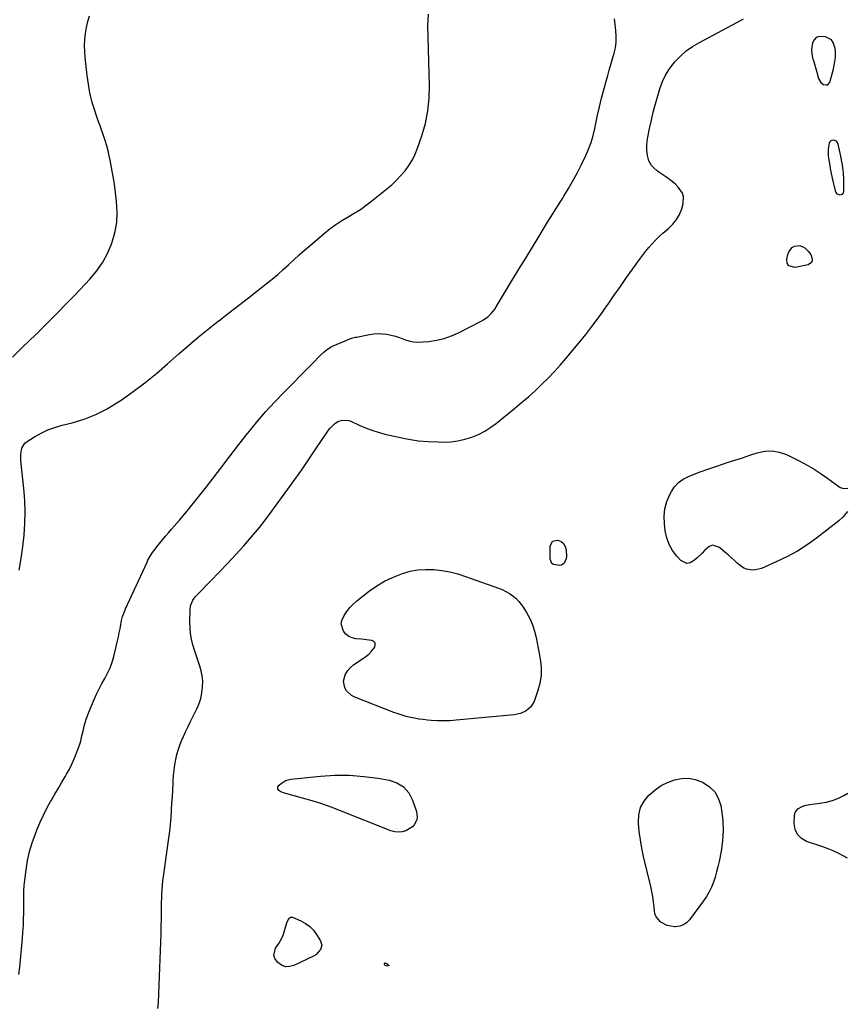
# Model space of a CAD drawing. Units: inches. Extents: x 1905686 to 1910953, y 443086 to 448437.
# Drawn here: x 1907340 to 1907898, y 446055 to 446720 of the extents above; entities that cross this region are included whole.
import ezdxf

# ---------------------------------------------------------------- set-up
doc = ezdxf.new("R2010")
doc.units = ezdxf.units.IN
doc.header["$MEASUREMENT"] = 0
for name, color, linetype in [('1', 7, 'Continuous'), ('7', 7, 'Continuous'), ('8', 7, 'Continuous')]:
    doc.layers.add(name, color=color, linetype=linetype)

msp = doc.modelspace()

# ---------------------------------------------------------------- linework, layer by layer
at = {"layer": '1', "color": 18}
for points in [[(1907877.81, 446684.86, 1870), (1907879.06, 446680.55, 1870), (1907880.61, 446677.84, 1870), (1907882.46, 446676.57, 1870), (1907884.2, 446676.17, 1870), (1907885.21, 446676.35, 1870), (1907886.6, 446678.02, 1870), (1907889.03, 446686.89, 1870), (1907889.41, 446688.43, 1870), (1907889.87, 446690.78, 1870), (1907890.49, 446694.67, 1870), (1907890.55, 446699.3, 1870), (1907890.31, 446700.83, 1870), (1907888.98, 446704.92, 1870), (1907887.72, 446706.68, 1870), (1907883.75, 446708.7, 1870), (1907879.36, 446708.87, 1870), (1907877.43, 446708.14, 1870), (1907876.04, 446706.61, 1870), (1907875.02, 446704.53, 1870), (1907874.19, 446700.13, 1870), (1907874.41, 446696.88, 1870), (1907875.24, 446693.66, 1870), (1907875.54, 446692.59, 1870), (1907877.4, 446686.31, 1870), (1907877.81, 446684.86, 1870)], [(1907891.9, 446637.31, 1870), (1907891.05, 446638.26, 1870), (1907889.32, 446638.85, 1870), (1907888.07, 446638.67, 1870), (1907887.27, 446638.33, 1870), (1907886.62, 446637.85, 1870), (1907886.19, 446637.16, 1870), (1907885.68, 446634.4, 1870), (1907885.52, 446632.46, 1870), (1907885.58, 446628.6, 1870), (1907885.8, 446626.66, 1870), (1907886.57, 446621.79, 1870), (1907886.93, 446619.61, 1870), (1907887.33, 446617.43, 1870), (1907888.27, 446613.11, 1870), (1907890.29, 446604.59, 1870), (1907890.77, 446603.54, 1870), (1907891.43, 446602.7, 1870), (1907893.47, 446601.82, 1870), (1907895.27, 446602.41, 1870), (1907895.76, 446603.17, 1870), (1907896.04, 446604.16, 1870), (1907895.99, 446612.66, 1870), (1907895.83, 446616.53, 1870), (1907895.64, 446618.46, 1870), (1907895.09, 446622.3, 1870), (1907894.77, 446624.21, 1870), (1907894.04, 446628.02, 1870), (1907892.37, 446636.14, 1870), (1907891.9, 446637.31, 1870)]]:
    msp.add_polyline3d(points, dxfattribs=at)
at = {"layer": '7', "color": 18}
for points in [[(1907334.69, 446492.34, 1864), (1907340.74, 446498.07, 1864), (1907346.74, 446503.85, 1864), (1907352.69, 446509.68, 1864), (1907353.03, 446510.01, 1864), (1907359.09, 446516.05, 1864), (1907365.12, 446522.14, 1864), (1907371.09, 446528.27, 1864), (1907377.03, 446534.45, 1864), (1907387.09, 446545.02, 1864), (1907391.7, 446550.53, 1864), (1907395.8, 446556.35, 1864), (1907399.14, 446562.65, 1864), (1907401.96, 446569.26, 1864), (1907403.87, 446576.16, 1864), (1907405.13, 446583.15, 1864), (1907405.41, 446590.23, 1864), (1907405.04, 446597.39, 1864), (1907404.04, 446605.63, 1864), (1907403.37, 446610.6, 1864), (1907402.6, 446615.55, 1864), (1907401.71, 446620.48, 1864), (1907400.73, 446625.39, 1864), (1907400.12, 446628.24, 1864), (1907399.31, 446631.7, 1864), (1907398.41, 446635.14, 1864), (1907397.38, 446638.54, 1864), (1907396.26, 446641.92, 1864), (1907395.08, 446645.28, 1864), (1907393.9, 446648.64, 1864), (1907392.73, 446652, 1864), (1907391.56, 446655.36, 1864), (1907390.11, 446659.55, 1864), (1907389.2, 446662.35, 1864), (1907388.38, 446665.17, 1864), (1907387.67, 446668.03, 1864), (1907387.04, 446670.9, 1864), (1907386.5, 446673.8, 1864), (1907386.02, 446676.71, 1864), (1907385.6, 446679.62, 1864), (1907385.24, 446682.55, 1864), (1907383.9, 446694.62, 1864), (1907383.59, 446698.71, 1864), (1907383.48, 446702.8, 1864), (1907383.66, 446706.89, 1864), (1907384.04, 446710.97, 1864), (1907384.72, 446715.02, 1864), (1907385.61, 446719, 1864), (1907386.81, 446722.91, 1864)], [(1907339.27, 446348.23, 1866), (1907340.58, 446356.08, 1866), (1907341.67, 446363.97, 1866), (1907342.6, 446371.88, 1866), (1907343.17, 446379.8, 1866), (1907343.4, 446387.73, 1866), (1907343.13, 446395.65, 1866), (1907342.52, 446403.57, 1866), (1907340.68, 446420.35, 1866), (1907340.51, 446422.48, 1866), (1907340.47, 446426.73, 1866), (1907341.08, 446430.82, 1866), (1907343.1, 446434.07, 1866), (1907344.65, 446435.36, 1866), (1907349.69, 446438.46, 1866), (1907354.12, 446440.92, 1866), (1907358.67, 446443.08, 1866), (1907363.41, 446444.81, 1866), (1907368.26, 446446.26, 1866), (1907375.05, 446447.95, 1866), (1907383.2, 446450.44, 1866), (1907391.11, 446453.48, 1866), (1907398.65, 446457.34, 1866), (1907405.94, 446461.75, 1866), (1907408.18, 446463.28, 1866), (1907416.28, 446469.03, 1866), (1907424.23, 446474.98, 1866), (1907431.94, 446481.24, 1866), (1907439.49, 446487.7, 1866), (1907447.02, 446494.4, 1866), (1907453.55, 446500.1, 1866), (1907460.15, 446505.7, 1866), (1907466.87, 446511.17, 1866), (1907473.66, 446516.55, 1866), (1907474, 446516.81, 1866), (1907480.68, 446521.99, 1866), (1907487.35, 446527.18, 1866), (1907494.03, 446532.36, 1866), (1907500.7, 446537.55, 1866), (1907506.31, 446541.93, 1866), (1907510.12, 446544.99, 1866), (1907513.87, 446548.13, 1866), (1907517.52, 446551.39, 1866), (1907521.1, 446554.72, 1866), (1907524.66, 446558.07, 1866), (1907528.27, 446561.37, 1866), (1907531.94, 446564.6, 1866), (1907535.66, 446567.79, 1866), (1907545.52, 446576.07, 1866), (1907549.31, 446579.07, 1866), (1907553.2, 446581.92, 1866), (1907557.25, 446584.54, 1866), (1907561.41, 446587.02, 1866), (1907565.57, 446589.48, 1866), (1907569.64, 446592.07, 1866), (1907573.58, 446594.87, 1866), (1907577.42, 446597.8, 1866), (1907587.47, 446605.87, 1866), (1907590.81, 446608.73, 1866), (1907594.01, 446611.73, 1866), (1907597.01, 446614.92, 1866), (1907599.88, 446618.25, 1866), (1907602.45, 446621.79, 1866), (1907604.75, 446625.48, 1866), (1907606.65, 446629.38, 1866), (1907608.29, 446633.44, 1866), (1907611.15, 446641.74, 1866), (1907613.55, 446650.13, 1866), (1907615.32, 446658.62, 1866), (1907616.17, 446667.25, 1866), (1907616.41, 446675.97, 1866), (1907615.31, 446716.39, 1866), (1907615.59, 446723.97, 1866)], [(1907339.13, 446075.11, 1868), (1907339.77, 446079.98, 1868), (1907341.5, 446099.39, 1868), (1907341.84, 446103.76, 1868), (1907342.11, 446108.14, 1868), (1907342.27, 446112.52, 1868), (1907342.36, 446116.91, 1868), (1907342.41, 446121.87, 1868), (1907342.42, 446125.69, 1868), (1907342.37, 446129.51, 1868), (1907342.38, 446131.42, 1868), (1907342.6, 446135.22, 1868), (1907342.8, 446137.11, 1868), (1907343.95, 446145.83, 1868), (1907345, 446152.02, 1868), (1907346.35, 446158.13, 1868), (1907348.14, 446164.13, 1868), (1907350.22, 446170.05, 1868), (1907351.48, 446173.27, 1868), (1907353.49, 446178.05, 1868), (1907355.64, 446182.77, 1868), (1907358.01, 446187.38, 1868), (1907360.52, 446191.93, 1868), (1907361.04, 446192.82, 1868), (1907363.4, 446196.87, 1868), (1907365.75, 446200.91, 1868), (1907368.11, 446204.96, 1868), (1907370.46, 446209.01, 1868), (1907371.32, 446210.49, 1868), (1907373.16, 446213.84, 1868), (1907374.88, 446217.25, 1868), (1907376.42, 446220.74, 1868), (1907377.85, 446224.29, 1868), (1907379.36, 446228.33, 1868), (1907380.42, 446231.49, 1868), (1907380.87, 446233.09, 1868), (1907381.66, 446236.33, 1868), (1907382.42, 446239.59, 1868), (1907383.16, 446242.83, 1868), (1907384.5, 446247.64, 1868), (1907385.33, 446249.98, 1868), (1907386.25, 446252.3, 1868), (1907389.96, 446260.98, 1868), (1907391.6, 446264.62, 1868), (1907393.33, 446268.21, 1868), (1907395.2, 446271.73, 1868), (1907397.16, 446275.21, 1868), (1907399.02, 446278.72, 1868), (1907400.67, 446282.32, 1868), (1907401.99, 446286.05, 1868), (1907403.09, 446289.87, 1868), (1907405.65, 446300.49, 1868), (1907406.28, 446303.23, 1868), (1907406.87, 446305.99, 1868), (1907407.4, 446308.76, 1868), (1907407.89, 446311.54, 1868), (1907408.46, 446314.29, 1868), (1907409.16, 446316.99, 1868), (1907410.09, 446319.63, 1868), (1907411.15, 446322.23, 1868), (1907425.6, 446353.77, 1868), (1907426.25, 446355.1, 1868), (1907427.68, 446357.7, 1868), (1907429.29, 446360.2, 1868), (1907431.05, 446362.6, 1868), (1907431.97, 446363.77, 1868), (1907434.08, 446366.34, 1868), (1907436.09, 446368.77, 1868), (1907438.11, 446371.19, 1868), (1907440.15, 446373.6, 1868), (1907442.2, 446376, 1868), (1907447.51, 446382.18, 1868), (1907452.17, 446387.71, 1868), (1907456.76, 446393.28, 1868), (1907461.26, 446398.93, 1868), (1907465.7, 446404.64, 1868), (1907470.22, 446410.57, 1868), (1907476.01, 446418.11, 1868), (1907481.82, 446425.64, 1868), (1907487.66, 446433.14, 1868), (1907493.52, 446440.62, 1868), (1907493.76, 446440.92, 1868), (1907499.64, 446448.14, 1868), (1907505.69, 446455.21, 1868), (1907511.97, 446462.07, 1868), (1907518.42, 446468.79, 1868), (1907525.22, 446475.65, 1868), (1907528.37, 446478.84, 1868), (1907531.52, 446482.04, 1868), (1907534.66, 446485.26, 1868), (1907537.79, 446488.48, 1868), (1907541.98, 446492.81, 1868), (1907545.19, 446495.85, 1868), (1907547.48, 446497.69, 1868), (1907549.98, 446499.21, 1868), (1907551.3, 446499.84, 1868), (1907560.57, 446503.83, 1868), (1907562.97, 446504.75, 1868), (1907566.28, 446505.68, 1868), (1907567.12, 446505.86, 1868), (1907575.79, 446507.64, 1868), (1907578.72, 446508.06, 1868), (1907581.65, 446508.25, 1868), (1907584.58, 446508.09, 1868), (1907587.51, 446507.71, 1868), (1907590.42, 446507.07, 1868), (1907593.3, 446506.33, 1868), (1907596.13, 446505.43, 1868), (1907599.37, 446504.26, 1868), (1907602.41, 446503.33, 1868), (1907605.48, 446502.68, 1868), (1907608.61, 446502.46, 1868), (1907611.78, 446502.53, 1868), (1907615.96, 446502.92, 1868), (1907621.16, 446503.71, 1868), (1907626.26, 446504.87, 1868), (1907631.18, 446506.61, 1868), (1907636, 446508.74, 1868), (1907651.29, 446516.56, 1868), (1907652.83, 446517.44, 1868), (1907655.69, 446519.5, 1868), (1907658.23, 446521.99, 1868), (1907660.42, 446524.77, 1868), (1907661.4, 446526.25, 1868), (1907672.21, 446544.17, 1868), (1907676.74, 446551.66, 1868), (1907681.27, 446559.14, 1868), (1907685.81, 446566.62, 1868), (1907690.36, 446574.09, 1868), (1907692.64, 446577.85, 1868), (1907696.07, 446583.43, 1868), (1907699.51, 446589, 1868), (1907702.99, 446594.55, 1868), (1907706.49, 446600.09, 1868), (1907707.08, 446601.02, 1868), (1907710.21, 446606.13, 1868), (1907713.22, 446611.31, 1868), (1907716.04, 446616.6, 1868), (1907718.75, 446621.94, 1868), (1907721.88, 446628.4, 1868), (1907722.88, 446630.59, 1868), (1907724.65, 446635.06, 1868), (1907725.42, 446637.35, 1868), (1907726.75, 446641.98, 1868), (1907727.88, 446646.67, 1868), (1907729.82, 446655.69, 1868), (1907731.13, 446661.46, 1868), (1907732.51, 446667.21, 1868), (1907734, 446672.93, 1868), (1907735.56, 446678.64, 1868), (1907736.65, 446682.46, 1868), (1907737.73, 446686.24, 1868), (1907738.81, 446690.02, 1868), (1907739.9, 446693.8, 1868), (1907740.99, 446697.58, 1868), (1907741.84, 446701.37, 1868), (1907742.37, 446705.19, 1868), (1907742.44, 446709.05, 1868), (1907742.19, 446712.93, 1868), (1907741.19, 446720.81, 1868)], [(1907866.47, 446567.67, 1872), (1907869.7, 446566.05, 1872), (1907871.97, 446563.93, 1872), (1907873.81, 446561.5, 1872), (1907874.73, 446558.6, 1872), (1907874.6, 446557.27, 1872), (1907874.15, 446556.15, 1872), (1907872.07, 446554.73, 1872), (1907863.34, 446552.72, 1872), (1907858.9, 446553.96, 1872), (1907857.92, 446555.85, 1872), (1907857.55, 446558.37, 1872), (1907858.24, 446561.67, 1872), (1907858.91, 446563.48, 1872), (1907861.23, 446566.29, 1872), (1907862.88, 446567.29, 1872), (1907866.47, 446567.67, 1872)], [(1907898.49, 446387.94, 1872), (1907896.52, 446385.52, 1872), (1907895.4, 446384.22, 1872), (1907892.96, 446381.81, 1872), (1907891.63, 446380.71, 1872), (1907877.68, 446369.97, 1872), (1907871.33, 446365.44, 1872), (1907864.79, 446361.23, 1872), (1907857.97, 446357.51, 1872), (1907850.95, 446354.12, 1872), (1907840.5, 446349.52, 1872), (1907836.54, 446348.42, 1872), (1907834.5, 446348.34, 1872), (1907830.42, 446349, 1872), (1907828.52, 446349.74, 1872), (1907825.17, 446352.09, 1872), (1907824.17, 446353.04, 1872), (1907822.12, 446354.96, 1872), (1907820.04, 446356.86, 1872), (1907817.93, 446358.72, 1872), (1907815.8, 446360.55, 1872), (1907812.18, 446363.59, 1872), (1907807.48, 446365.1, 1872), (1907805.25, 446364.37, 1872), (1907801.95, 446361.62, 1872), (1907800.37, 446359.89, 1872), (1907797.04, 446356.59, 1872), (1907795.29, 446355.02, 1872), (1907792.29, 446353.23, 1872), (1907790.17, 446352.85, 1872), (1907786.09, 446354.78, 1872), (1907783.34, 446357.76, 1872), (1907780.44, 446361.59, 1872), (1907778.07, 446365.67, 1872), (1907776.52, 446370.13, 1872), (1907775.51, 446374.83, 1872), (1907774.95, 446379.72, 1872), (1907774.82, 446384.83, 1872), (1907775.29, 446389.83, 1872), (1907776.66, 446394.67, 1872), (1907778.61, 446399.4, 1872), (1907779.64, 446401.36, 1872), (1907781.87, 446404.67, 1872), (1907784.48, 446407.56, 1872), (1907787.65, 446409.82, 1872), (1907791.19, 446411.67, 1872), (1907793.87, 446412.71, 1872), (1907799.08, 446414.68, 1872), (1907804.32, 446416.59, 1872), (1907809.59, 446418.4, 1872), (1907814.88, 446420.14, 1872), (1907817.43, 446420.96, 1872), (1907822.51, 446422.6, 1872), (1907827.57, 446424.26, 1872), (1907832.63, 446425.96, 1872), (1907837.68, 446427.67, 1872), (1907842.68, 446428.73, 1872), (1907847.63, 446428.99, 1872), (1907852.5, 446428.07, 1872), (1907857.31, 446426.36, 1872), (1907866.31, 446421.86, 1872), (1907871.23, 446419.25, 1872), (1907876.05, 446416.47, 1872), (1907880.73, 446413.44, 1872), (1907885.3, 446410.26, 1872), (1907892.81, 446404.75, 1872), (1907893.59, 446404.27, 1872), (1907896.14, 446403.46, 1872), (1907898.76, 446403.79, 1872)], [(1907699.34, 446367.81, 1872), (1907703, 446368.65, 1872), (1907705.17, 446367.66, 1872), (1907706.89, 446366.29, 1872), (1907707.95, 446364.36, 1872), (1907708.56, 446362.05, 1872), (1907708.8, 446357.32, 1872), (1907708.72, 446356.14, 1872), (1907707.29, 446353.05, 1872), (1907705.43, 446351.76, 1872), (1907704.35, 446351.49, 1872), (1907700.11, 446352.04, 1872), (1907698.87, 446352.87, 1872), (1907697.73, 446355.78, 1872), (1907697.71, 446364.42, 1872), (1907699.34, 446367.81, 1872)], [(1907556.8, 446311.94, 1872), (1907557.18, 446314.33, 1872), (1907558.66, 446317.67, 1872), (1907560.5, 446320.42, 1872), (1907562.52, 446323.01, 1872), (1907564.82, 446325.35, 1872), (1907567.31, 446327.54, 1872), (1907575.87, 446334.25, 1872), (1907580.8, 446337.73, 1872), (1907585.92, 446340.86, 1872), (1907591.33, 446343.46, 1872), (1907596.93, 446345.7, 1872), (1907598.06, 446346.09, 1872), (1907603.28, 446347.52, 1872), (1907608.56, 446348.51, 1872), (1907613.92, 446348.84, 1872), (1907619.34, 446348.71, 1872), (1907624.75, 446348.04, 1872), (1907630.11, 446347.09, 1872), (1907635.38, 446345.74, 1872), (1907640.59, 446344.12, 1872), (1907662.88, 446336.25, 1872), (1907665.47, 446335.19, 1872), (1907667.98, 446333.98, 1872), (1907670.37, 446332.53, 1872), (1907672.66, 446330.92, 1872), (1907674.77, 446329.09, 1872), (1907676.73, 446327.12, 1872), (1907678.46, 446324.94, 1872), (1907680.04, 446322.63, 1872), (1907681.87, 446319.6, 1872), (1907684.02, 446315.58, 1872), (1907685.86, 446311.44, 1872), (1907687.25, 446307.14, 1872), (1907688.33, 446302.71, 1872), (1907691.03, 446288.49, 1872), (1907691.64, 446282.87, 1872), (1907691.65, 446277.3, 1872), (1907690.77, 446271.79, 1872), (1907689.3, 446266.33, 1872), (1907686.9, 446259.6, 1872), (1907685.98, 446257.69, 1872), (1907684.84, 446255.96, 1872), (1907681.69, 446253.22, 1872), (1907677.8, 446251.42, 1872), (1907673.61, 446250.54, 1872), (1907634.39, 446246.85, 1872), (1907630.19, 446246.57, 1872), (1907625.98, 446246.44, 1872), (1907621.77, 446246.54, 1872), (1907617.57, 446246.79, 1872), (1907614.95, 446247.02, 1872), (1907612.06, 446247.33, 1872), (1907609.18, 446247.72, 1872), (1907606.32, 446248.23, 1872), (1907603.47, 446248.82, 1872), (1907600.65, 446249.53, 1872), (1907597.86, 446250.32, 1872), (1907595.1, 446251.23, 1872), (1907592.36, 446252.22, 1872), (1907565.82, 446262.48, 1872), (1907563.7, 446263.6, 1872), (1907560.32, 446266.75, 1872), (1907559.06, 446268.79, 1872), (1907558.16, 446273.26, 1872), (1907559.41, 446277.64, 1872), (1907561.22, 446280.41, 1872), (1907562.94, 446282.49, 1872), (1907564.96, 446284.29, 1872), (1907567.17, 446285.89, 1872), (1907571.11, 446288.31, 1872), (1907573.33, 446289.87, 1872), (1907575.4, 446291.6, 1872), (1907577.24, 446293.57, 1872), (1907579.35, 446296.31, 1872), (1907579.74, 446297.84, 1872), (1907579.61, 446299.15, 1872), (1907578.73, 446300.11, 1872), (1907577.34, 446300.85, 1872), (1907573.7, 446301.32, 1872), (1907570.42, 446301.65, 1872), (1907566.62, 446301.96, 1872), (1907564.06, 446302.55, 1872), (1907561.76, 446303.55, 1872), (1907559.84, 446305.16, 1872), (1907558.16, 446307.17, 1872), (1907556.8, 446311.94, 1872)], [(1907519.3, 446206.18, 1872), (1907520.92, 446206.7, 1872), (1907522.63, 446207.03, 1872), (1907542.73, 446209.08, 1872), (1907552.49, 446209.68, 1872), (1907562.24, 446209.73, 1872), (1907571.95, 446208.99, 1872), (1907581.65, 446207.71, 1872), (1907589.04, 446206.43, 1872), (1907594.32, 446204.56, 1872), (1907598.86, 446201.82, 1872), (1907602.28, 446197.77, 1872), (1907604.96, 446192.85, 1872), (1907607.62, 446185.14, 1872), (1907608.1, 446181.42, 1872), (1907607.73, 446179.61, 1872), (1907606, 446176.21, 1872), (1907604.75, 446174.79, 1872), (1907601.54, 446172.73, 1872), (1907600.27, 446172.2, 1872), (1907597.79, 446171.5, 1872), (1907595.31, 446171.18, 1872), (1907592.83, 446171.46, 1872), (1907590.34, 446172.12, 1872), (1907556.29, 446185.71, 1872), (1907549.97, 446188.1, 1872), (1907543.61, 446190.35, 1872), (1907537.17, 446192.37, 1872), (1907530.68, 446194.24, 1872), (1907519.32, 446197.29, 1872), (1907518.48, 446197.54, 1872), (1907516.01, 446198.42, 1872), (1907514.6, 446199.37, 1872), (1907513.97, 446200.63, 1872), (1907513.94, 446201.34, 1872), (1907514.04, 446201.99, 1872), (1907514.81, 446203.12, 1872), (1907516.36, 446204.4, 1872), (1907519.3, 446206.18, 1872)], [(1907758.9, 446187.86, 1872), (1907761.26, 446192.2, 1872), (1907764.42, 446196.23, 1872), (1907765, 446196.79, 1872), (1907768.76, 446199.95, 1872), (1907772.77, 446202.72, 1872), (1907777.12, 446204.89, 1872), (1907781.72, 446206.66, 1872), (1907786.45, 446207.53, 1872), (1907791.13, 446207.69, 1872), (1907795.72, 446206.81, 1872), (1907800.27, 446205.23, 1872), (1907801.13, 446204.82, 1872), (1907805.39, 446201.93, 1872), (1907808.9, 446198.47, 1872), (1907811.29, 446194.17, 1872), (1907812.94, 446189.29, 1872), (1907813.5, 446186.19, 1872), (1907814.35, 446179.25, 1872), (1907814.68, 446172.32, 1872), (1907814.23, 446165.4, 1872), (1907813.27, 446158.48, 1872), (1907811.87, 446151.4, 1872), (1907811.09, 446147.87, 1872), (1907810.21, 446144.37, 1872), (1907809.19, 446140.9, 1872), (1907808.06, 446137.47, 1872), (1907806.72, 446134.13, 1872), (1907805.18, 446130.89, 1872), (1907803.36, 446127.8, 1872), (1907801.35, 446124.82, 1872), (1907791.89, 446112.06, 1872), (1907789.94, 446110.1, 1872), (1907787.76, 446108.59, 1872), (1907785.25, 446107.75, 1872), (1907782.52, 446107.35, 1872), (1907781.74, 446107.35, 1872), (1907776.9, 446108.14, 1872), (1907772.56, 446110.41, 1872), (1907769.45, 446113.99, 1872), (1907768.59, 446116.16, 1872), (1907767.93, 446120.56, 1872), (1907767.57, 446124.1, 1872), (1907767.1, 446127.62, 1872), (1907766.47, 446131.12, 1872), (1907765.72, 446134.59, 1872), (1907760.89, 446154.8, 1872), (1907759.7, 446160.38, 1872), (1907758.7, 446165.98, 1872), (1907757.98, 446171.63, 1872), (1907757.46, 446177.31, 1872), (1907757.41, 446177.95, 1872), (1907757.76, 446183.06, 1872), (1907758.9, 446187.86, 1872)], [(1907898.61, 446153.73, 1872), (1907895.61, 446155.38, 1872), (1907892.31, 446157.09, 1872), (1907888.95, 446158.67, 1872), (1907885.5, 446160.06, 1872), (1907882, 446161.33, 1872), (1907870.98, 446164.97, 1872), (1907867.44, 446167.03, 1872), (1907864.73, 446169.66, 1872), (1907863.25, 446173.14, 1872), (1907862.59, 446177.18, 1872), (1907862.87, 446182.9, 1872), (1907863.23, 446184.5, 1872), (1907864.95, 446187.04, 1872), (1907867.96, 446188.64, 1872), (1907869.64, 446189.2, 1872), (1907873.12, 446189.92, 1872), (1907879.81, 446190.77, 1872), (1907884.16, 446191.58, 1872), (1907888.39, 446192.71, 1872), (1907892.48, 446194.31, 1872), (1907896.45, 446196.24, 1872), (1907898.86, 446197.57, 1872)], [(1907543.6, 446094.91, 1872), (1907542.85, 446091.91, 1872), (1907539.48, 446088.27, 1872), (1907538.03, 446087.41, 1872), (1907524.76, 446081.13, 1872), (1907521.82, 446080.4, 1872), (1907519.02, 446080.37, 1872), (1907516.4, 446081.39, 1872), (1907513.91, 446083.1, 1872), (1907511.92, 446085.95, 1872), (1907511.24, 446088.16, 1872), (1907512.43, 446092.81, 1872), (1907514.61, 446096.06, 1872), (1907515.61, 446097.68, 1872), (1907516.75, 446100, 1872), (1907517.74, 446102.4, 1872), (1907518.16, 446103.62, 1872), (1907518.54, 446104.86, 1872), (1907520.17, 446110.59, 1872), (1907521.61, 446113.16, 1872), (1907522.21, 446113.63, 1872), (1907522.74, 446113.85, 1872), (1907523.31, 446113.86, 1872), (1907523.91, 446113.73, 1872), (1907529.45, 446111.36, 1872), (1907532.62, 446109.64, 1872), (1907535.5, 446107.58, 1872), (1907537.96, 446105.03, 1872), (1907540.12, 446102.14, 1872), (1907542.73, 446097.88, 1872), (1907543.6, 446094.91, 1872)], [(1907588.05, 446080.65, 1872), (1907586.51, 446081.08, 1872), (1907586.19, 446081.4, 1872), (1907586.03, 446081.82, 1872), (1907585.99, 446082.31, 1872), (1907586.43, 446082.86, 1872), (1907587.11, 446082.77, 1872), (1907588.82, 446081.37, 1872), (1907588.87, 446081.18, 1872), (1907588.79, 446081.01, 1872), (1907588.64, 446080.84, 1872), (1907588.05, 446080.65, 1872)]]:
    msp.add_polyline3d(points, dxfattribs=at)
at = {"layer": '8', "color": 18}
msp.add_polyline3d([(1907432.9, 446052.02, 1870), (1907433.26, 446056.15, 1870), (1907434.82, 446091.26, 1870), (1907435.02, 446096.65, 1870), (1907435.18, 446102.05, 1870), (1907435.27, 446107.44, 1870), (1907435.31, 446112.84, 1870), (1907435.32, 446117.71, 1870), (1907435.35, 446120.67, 1870), (1907435.41, 446123.63, 1870), (1907435.51, 446126.59, 1870), (1907435.63, 446129.55, 1870), (1907435.82, 446132.51, 1870), (1907436.06, 446135.46, 1870), (1907436.38, 446138.41, 1870), (1907436.75, 446141.35, 1870), (1907440.32, 446167.19, 1870), (1907440.91, 446171.85, 1870), (1907441.43, 446176.51, 1870), (1907441.84, 446181.19, 1870), (1907442.17, 446185.87, 1870), (1907442.2, 446186.27, 1870), (1907442.46, 446190.76, 1870), (1907442.71, 446195.25, 1870), (1907442.94, 446199.73, 1870), (1907443.17, 446204.22, 1870), (1907443.25, 446205.96, 1870), (1907443.5, 446209.57, 1870), (1907443.86, 446213.16, 1870), (1907444.37, 446216.74, 1870), (1907444.98, 446220.3, 1870), (1907445.79, 446223.81, 1870), (1907446.76, 446227.28, 1870), (1907447.98, 446230.66, 1870), (1907449.35, 446234, 1870), (1907449.74, 446234.86, 1870), (1907451.46, 446238.57, 1870), (1907453.19, 446242.28, 1870), (1907454.97, 446245.96, 1870), (1907456.78, 446249.63, 1870), (1907459.24, 446254.58, 1870), (1907460.74, 446258.1, 1870), (1907461.94, 446261.69, 1870), (1907462.7, 446265.41, 1870), (1907463.17, 446269.2, 1870), (1907463.21, 446273.36, 1870), (1907462.94, 446276.8, 1870), (1907462.24, 446280.18, 1870), (1907461.26, 446283.52, 1870), (1907460.09, 446286.84, 1870), (1907458.97, 446290.17, 1870), (1907457.91, 446293.53, 1870), (1907456.63, 446297.82, 1870), (1907455.69, 446301.68, 1870), (1907454.99, 446305.58, 1870), (1907454.64, 446309.52, 1870), (1907454.52, 446313.5, 1870), (1907454.65, 446321.45, 1870), (1907454.99, 446324.21, 1870), (1907456.59, 446328.07, 1870), (1907458.2, 446330.36, 1870), (1907459.14, 446331.41, 1870), (1907468.69, 446341.07, 1870), (1907474.37, 446346.9, 1870), (1907479.97, 446352.8, 1870), (1907485.48, 446358.78, 1870), (1907490.93, 446364.83, 1870), (1907493.39, 446367.6, 1870), (1907497.48, 446372.36, 1870), (1907501.49, 446377.2, 1870), (1907505.35, 446382.15, 1870), (1907509.12, 446387.17, 1870), (1907520.72, 446403.06, 1870), (1907525.44, 446409.61, 1870), (1907530.1, 446416.2, 1870), (1907534.69, 446422.84, 1870), (1907539.22, 446429.52, 1870), (1907547.72, 446442.2, 1870), (1907547.97, 446442.57, 1870), (1907549.31, 446444.33, 1870), (1907549.92, 446444.97, 1870), (1907552.09, 446447.12, 1870), (1907554.51, 446448.85, 1870), (1907557.35, 446449.75, 1870), (1907561.78, 446449.42, 1870), (1907563.21, 446448.9, 1870), (1907568.81, 446446.31, 1870), (1907573.07, 446444.5, 1870), (1907577.38, 446442.87, 1870), (1907581.78, 446441.5, 1870), (1907586.25, 446440.31, 1870), (1907595.61, 446438.13, 1870), (1907602.21, 446436.82, 1870), (1907608.84, 446435.8, 1870), (1907615.52, 446435.22, 1870), (1907622.23, 446434.93, 1870), (1907625.97, 446434.89, 1870), (1907630.8, 446435.11, 1870), (1907635.57, 446435.68, 1870), (1907640.25, 446436.76, 1870), (1907644.87, 446438.18, 1870), (1907649.32, 446440.08, 1870), (1907653.61, 446442.26, 1870), (1907657.67, 446444.85, 1870), (1907661.57, 446447.71, 1870), (1907673.75, 446457.6, 1870), (1907678.44, 446461.51, 1870), (1907683.07, 446465.5, 1870), (1907687.6, 446469.59, 1870), (1907692.07, 446473.77, 1870), (1907696.41, 446478.06, 1870), (1907700.65, 446482.46, 1870), (1907704.73, 446486.99, 1870), (1907708.72, 446491.62, 1870), (1907716.77, 446501.32, 1870), (1907721.81, 446507.56, 1870), (1907726.72, 446513.88, 1870), (1907731.46, 446520.34, 1870), (1907736.08, 446526.89, 1870), (1907736.91, 446528.12, 1870), (1907741.04, 446534.11, 1870), (1907745.19, 446540.09, 1870), (1907749.38, 446546.04, 1870), (1907753.59, 446551.98, 1870), (1907758.11, 446558.31, 1870), (1907760.13, 446561.03, 1870), (1907762.2, 446563.7, 1870), (1907764.37, 446566.29, 1870), (1907766.6, 446568.84, 1870), (1907768.92, 446571.3, 1870), (1907771.32, 446573.68, 1870), (1907773.83, 446575.94, 1870), (1907776.41, 446578.13, 1870), (1907777.68, 446579.16, 1870), (1907780.63, 446582.03, 1870), (1907783.17, 446585.16, 1870), (1907785.12, 446588.7, 1870), (1907786.67, 446592.5, 1870), (1907787.71, 446595.94, 1870), (1907787.94, 446600.88, 1870), (1907787.1, 446603.15, 1870), (1907784.3, 446607.06, 1870), (1907782.13, 446609.35, 1870), (1907778.43, 446612.32, 1870), (1907775.83, 446614.13, 1870), (1907774.5, 446615, 1870), (1907771.75, 446616.76, 1870), (1907770.23, 446617.86, 1870), (1907767.48, 446620.38, 1870), (1907766.25, 446621.8, 1870), (1907764.42, 446624.99, 1870), (1907763.53, 446628.56, 1870), (1907763.35, 446630.18, 1870), (1907763.18, 446632.86, 1870), (1907763.18, 446635.54, 1870), (1907763.41, 446638.2, 1870), (1907763.8, 446640.86, 1870), (1907764.95, 446646.76, 1870), (1907766.13, 446652.34, 1870), (1907767.42, 446657.89, 1870), (1907768.87, 446663.41, 1870), (1907770.44, 446668.89, 1870), (1907771.86, 446673.6, 1870), (1907773.71, 446678.55, 1870), (1907775.95, 446683.29, 1870), (1907778.79, 446687.7, 1870), (1907782.01, 446691.9, 1870), (1907785.73, 446695.69, 1870), (1907789.68, 446699.17, 1870), (1907793.99, 446702.21, 1870), (1907798.55, 446704.94, 1870), (1907823.91, 446718.3, 1870), (1907828.34, 446720.79, 1870)], dxfattribs=at)

doc.saveas('drawing.dxf')
